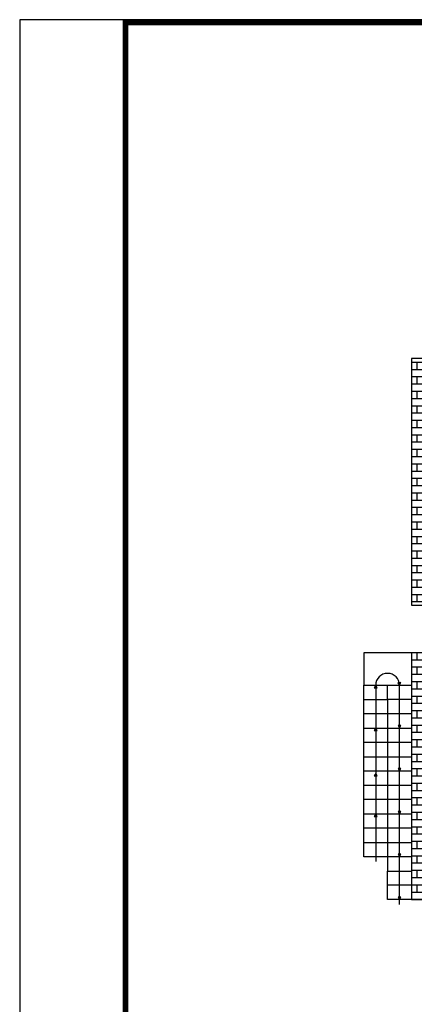
# Model space of a CAD drawing. Extents: x -15225 to 33843, y -20646 to 13734.
# Drawn here: x -15225 to -6940, y -6938 to 13734 of the extents above; entities that cross this region are included whole.
import ezdxf

# ---------------------------------------------------------------- set-up
doc = ezdxf.new("R2010")
doc.units = 0
doc.layers.get('0').update_dxf_attribs({"linetype": 'CONTINUOUS'})
doc.layers.get('Defpoints').update_dxf_attribs({"linetype": 'CONTINUOUS'})
doc.layers.add('wall', color=7, linetype='CONTINUOUS')

msp = doc.modelspace()

# ---------------------------------------------------------------- hatches: boundary and pattern name
at = {"layer": 'wall'}
h = msp.add_hatch(dxfattribs=at)
h.set_pattern_fill('AR-B816', color=256, scale=0.75, style=0)
h.set_pattern_definition([(0, (-182443.19, -18906.48), (0, 152.4), []), (90, (-182443.19, -18906.48), (-152.4, 152.4), [152.4, -152.4])])
h.paths.add_polyline_path([(2240, -4740), (2240, -4500), (1240, -4500), (1240, 200), (5240, 200), (5240, -4500), (4240, -4500), (4240, -4740), (5480, -4740), (5480, 440), (-7000, 440), (-7000, -4740), (-5970, -4740), (-5970, -4500), (-6760, -4500), (-6760, 200), (-3970, 200), (-3970, -4500), (-4770, -4500), (-4770, -4740), (-3970, -4740), (-3970, -6040), (-3000, -6040), (-3000, -5800), (-3730, -5800), (-3730, -4740), (-3000, -4740), (-3000, -4500), (-3730, -4500), (-3730, 200), (1000, 200), (1000, -5800), (-1800, -5800), (-1800, -6040), (1240, -6040), (1240, -4740)])
h.paths.add_polyline_path([(5240, 6380), (5240, 1680), (4920, 1680), (4920, 1440), (5480, 1440), (5480, 6620), (-7000, 6620), (-7000, 1440), (-6440, 1440), (-6440, 1680), (-6760, 1680), (-6760, 6380)])
h.paths.add_polyline_path([(-5240, 1440), (-5240, 1680), (3720, 1680), (3720, 1440)], flags=17)
for points in [[(-7285, -191), (-7250, -240), (-7226, -185)], [(-7720, -292), (-7750, -240), (-7780, -292)], [(-7720, -1192), (-7750, -1140), (-7780, -1192)], [(-7280, -1088), (-7250, -1140), (-7220, -1088)], [(-7280, -1988), (-7250, -2040), (-7220, -1988)], [(-7720, -2142), (-7750, -2090), (-7780, -2142)], [(-7280, -2888), (-7250, -2940), (-7220, -2888)], [(-7720, -2992), (-7750, -2940), (-7780, -2992)], [(-7280, -3788), (-7250, -3840), (-7220, -3788)], [(-7280, -4688), (-7250, -4740), (-7220, -4688)]]:
    msp.add_hatch(color=256, dxfattribs=at).paths.add_polyline_path(points)

# ---------------------------------------------------------------- linework, layer by layer
at = {"ltscale": 100, "const_width": 120}
msp.add_lwpolyline([(33723, 13674), (-13005, 13674), (-13005, -20526), (33723, -20526), (33723, 13674)], dxfattribs=at)
at = {"layer": 'Defpoints', "color": 1}
msp.add_lwpolyline([(-15225, -20586), (33783, -20586), (33783, 13734), (-15225, 13734)], close=True, dxfattribs=at)
at = {"layer": 'wall'}
for points in [[(5240, 6380), (5240, 1680), (4920, 1680), (4920, 1440), (5480, 1440), (5480, 6620), (-7000, 6620), (-7000, 1440), (-6440, 1440), (-6440, 1680), (-6760, 1680), (-6760, 6380)], [(-7285, -191), (-7250, -240), (-7226, -185)], [(-7720, -292), (-7750, -240), (-7780, -292)], [(-7720, -1192), (-7750, -1140), (-7780, -1192)], [(-7280, -1088), (-7250, -1140), (-7220, -1088)], [(-7280, -1988), (-7250, -2040), (-7220, -1988)], [(-7720, -2142), (-7750, -2090), (-7780, -2142)], [(-7280, -2888), (-7250, -2940), (-7220, -2888)], [(-7720, -2992), (-7750, -2940), (-7780, -2992)], [(-7280, -3788), (-7250, -3840), (-7220, -3788)], [(-7280, -4688), (-7250, -4740), (-7220, -4688)]]:
    msp.add_lwpolyline(points, close=True, dxfattribs=at)
for points in [[(-7000, 440), (-8000, 440), (-8000, -240)], [(5480, 440), (-7000, 440), (-7000, -4740), (-5970, -4740)], [(-8000, -3540), (-7500, -3540), (-7500, -3840), (-8000, -3840), (-8000, -3540), (-8000, -3240), (-8000, -2940), (-8000, -2640), (-8000, -2340), (-8000, -2040), (-8000, -1740), (-8000, -1440), (-8000, -1140), (-8000, -840), (-8000, -540), (-8000, -240), (-7000, -240)], [(-7000, -540), (-7500, -540), (-7500, -240)], [(-8000, -540), (-7500, -540), (-7500, -840), (-8000, -840)], [(-7000, -840), (-7500, -840), (-7500, -1140), (-7000, -1140)], [(-8000, -1140), (-7500, -1140), (-7500, -1440), (-8000, -1440)], [(-7000, -1440), (-7500, -1440), (-7500, -1740), (-7000, -1740)], [(-8000, -1740), (-7500, -1740), (-7500, -2040), (-8000, -2040)], [(-7000, -2040), (-7500, -2040), (-7500, -2340), (-7000, -2340)], [(-8000, -2340), (-7500, -2340), (-7500, -2640), (-8000, -2640)], [(-7000, -2640), (-7500, -2640), (-7500, -2940), (-7000, -2940)], [(-8000, -2940), (-7500, -2940), (-7500, -3240), (-8000, -3240)], [(-7000, -3240), (-7500, -3240), (-7500, -3540), (-7000, -3540)], [(-7000, -3840), (-7500, -3840), (-7500, -4140), (-7000, -4140)], [(-7000, -4440), (-7500, -4440), (-7500, -4140)], [(-7000, -4740), (-7500, -4740), (-7500, -4440)]]:
    msp.add_lwpolyline(points, dxfattribs=at)
msp.add_lwpolyline([(-7250, -4840), (-7250, -240, 1), (-7750, -240), (-7750, -3940)], format="xyb", dxfattribs=at)

doc.saveas('drawing.dxf')
